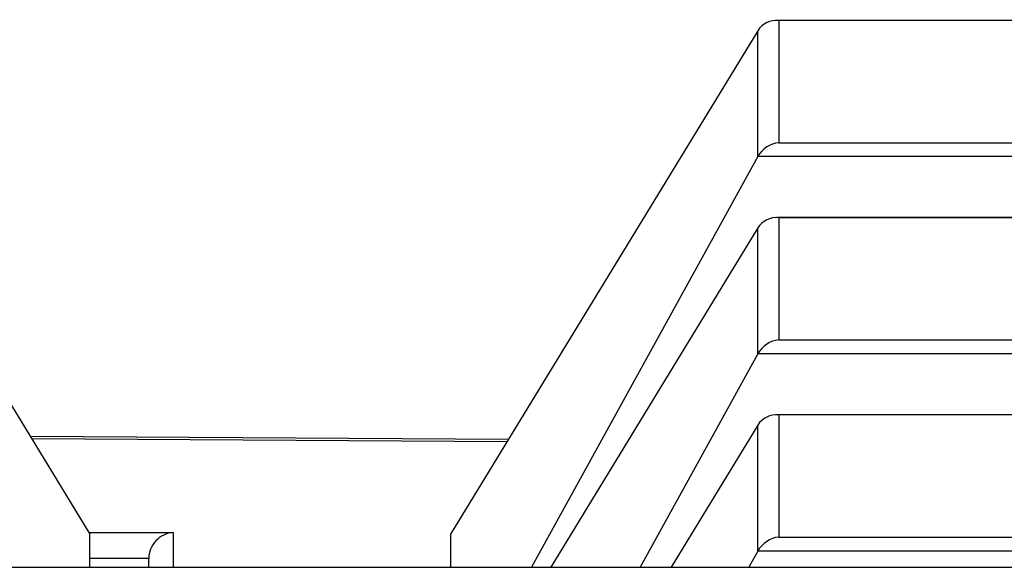
# Model space of a CAD drawing. Units: millimetres. Extents: x 3402 to 3971, y 1238 to 1408.
# Drawn here: x 3547 to 3548, y 1349 to 1349 of the extents above; entities that cross this region are included whole.
import ezdxf

# ---------------------------------------------------------------- set-up
doc = ezdxf.new("R2010")
doc.units = ezdxf.units.MM

msp = doc.modelspace()

# ---------------------------------------------------------------- linework, layer by layer
at = {"color": 7, "linetype": 'Continuous', "lineweight": 25}
for p, q in [((3548.59154, 1349.19851), (3547.42882, 1349.19851)), ((3547.43056, 1349.19843), (3547.43056, 1349.0974)), ((3548.58979, 1349.19843), (3547.43056, 1349.19843)), ((3546.60711, 1349.18998), (3546.86115, 1348.77379)), ((3547.41324, 1349.18998), (3547.15921, 1348.77379)), ((3547.41324, 1349.08593), (3547.41324, 1349.18998)), ((3547.43056, 1349.0974), (3548.11148, 1349.0974)), ((3547.41324, 1349.08593), (3547.22601, 1348.74654)), ((3548.60711, 1349.08593), (3547.41324, 1349.08593)), ((3548.59154, 1349.03552), (3547.42882, 1349.03552)), ((3547.43056, 1349.03545), (3547.43056, 1348.93442)), ((3548.58979, 1349.03545), (3547.43056, 1349.03545)), ((3547.41324, 1349.027), (3547.24206, 1348.74654)), ((3547.41324, 1348.92295), (3547.41324, 1349.027)), ((3547.43056, 1348.93442), (3548.58979, 1348.93442)), ((3547.41324, 1348.92295), (3547.31592, 1348.74654)), ((3548.60711, 1348.92295), (3547.41324, 1348.92295)), ((3548.59154, 1348.87254), (3547.42882, 1348.87254)), ((3547.43056, 1348.87247), (3547.43056, 1348.77144)), ((3548.58979, 1348.87247), (3547.43056, 1348.87247)), ((3547.41324, 1348.86402), (3547.34154, 1348.74654)), ((3547.41324, 1348.75996), (3547.41324, 1348.86402)), ((3547.2071, 1348.85226), (3546.81185, 1348.85455)), ((3546.86115, 1348.74654), (3546.86115, 1348.77379)), ((3547.15921, 1348.77379), (3547.15921, 1348.74654)), ((3547.43056, 1348.77144), (3548.58979, 1348.77144)), ((3547.41324, 1348.75996), (3547.40584, 1348.74654)), ((3548.60711, 1348.75996), (3547.41324, 1348.75996)), ((3546.90983, 1348.7537), (3546.86115, 1348.7537)), ((3546.90983, 1348.74654), (3546.90983, 1348.7537)), ((3539.74996, 1348.74654), (3556.74774, 1348.74654))]:
    msp.add_line(p, q, dxfattribs=at)
at = {"color": 8, "linetype": 'Continuous', "lineweight": 25}
for p, q in [((3547.20594, 1348.85035), (3546.81302, 1348.85264)), ((3546.86019, 1348.77537), (3546.92983, 1348.77537)), ((3546.92983, 1348.77537), (3546.92983, 1348.74654))]:
    msp.add_line(p, q, dxfattribs=at)
at = {"color": 7, "linetype": 'Continuous', "lineweight": 25}
for centre, major_axis, start_param, end_param in [((3547.43056, 1349.17851), (0.01475, -0.01475), 2.312561, 3.359759), ((3547.43056, 1349.07747), (0.01475, 0.01475), 0.829031, 1.876229), ((3547.43056, 1349.01552), (0.01475, -0.01475), 2.312561, 3.359759), ((3547.43056, 1348.91449), (0.01475, 0.01475), 0.829031, 1.876229), ((3547.43056, 1348.85254), (0.01475, -0.01475), 2.312561, 3.359759), ((3546.92983, 1348.75544), (0.01475, 0.01475), 0.829031, 2.399828), ((3547.43056, 1348.75151), (0.01475, 0.01475), 0.829031, 1.876229)]:
    msp.add_ellipse(centre, major_axis=major_axis, ratio=0.916331, start_param=start_param, end_param=end_param, dxfattribs=at)

doc.saveas('drawing.dxf')
